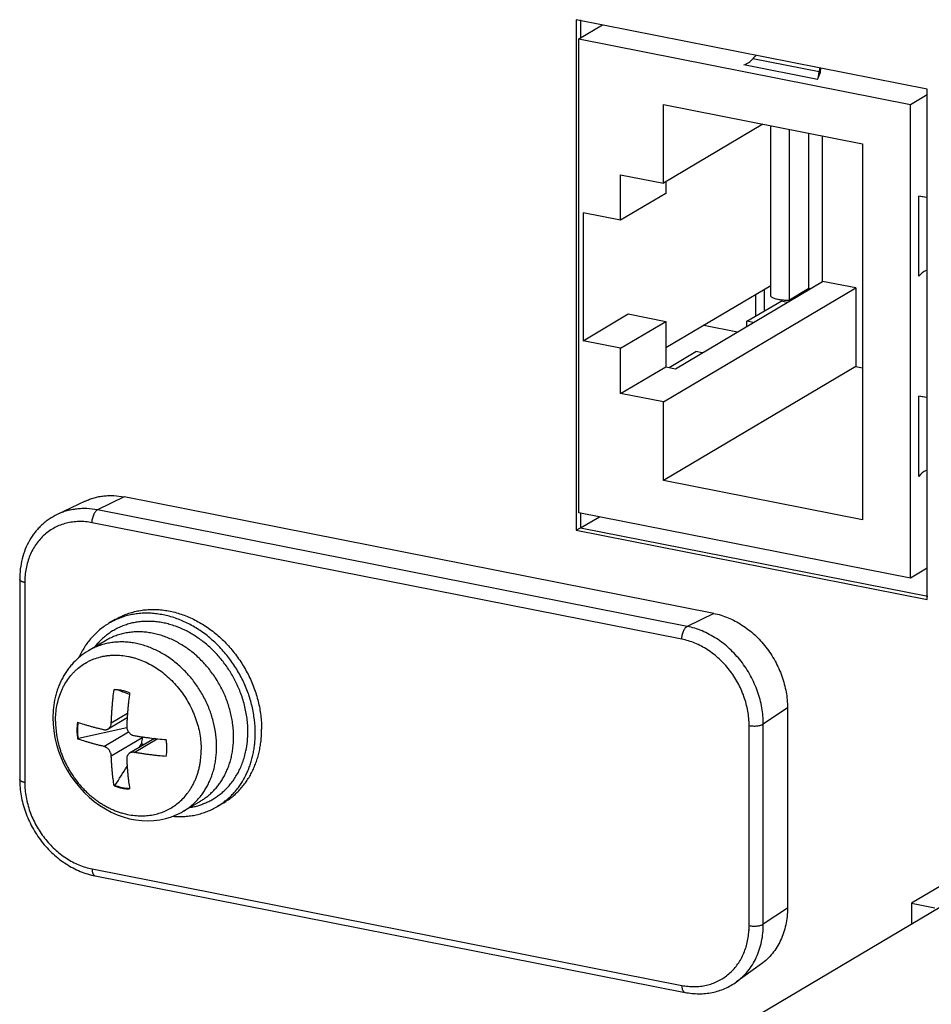
# Model space of a CAD drawing. Units: inches. Extents: x 0 to 34, y 0 to 22.
# Drawn here: x 4.8 to 5.9, y 5.6 to 6.7 of the extents above; entities that cross this region are included whole.
import ezdxf

# ---------------------------------------------------------------- set-up
doc = ezdxf.new("R2010")
doc.units = ezdxf.units.IN
doc.header["$LTSCALE"] = 1.87
doc.header["$MEASUREMENT"] = 0
doc.layers.get('0').update_dxf_attribs({"linetype": 'CONTINUOUS'})

msp = doc.modelspace()

# ---------------------------------------------------------------- linework, layer by layer
at = {"color": 7, "linetype": 'CONTINUOUS'}
for p, q in [((5.4583, 6.728), (5.4583, 6.1285)), ((5.8705, 6.6466), (5.4583, 6.728)), ((5.4611, 6.7054), (5.4889, 6.722)), ((5.4633, 6.728), (5.4633, 6.7067)), ((5.4611, 6.1491), (5.4611, 6.7054)), ((5.4611, 6.7054), (5.8508, 6.6285)), ((5.7417, 6.6579), (5.6551, 6.675)), ((5.7437, 6.6668), (5.6658, 6.6821)), ((5.7417, 6.6579), (5.7445, 6.6646)), ((5.8508, 6.6285), (5.8705, 6.6402)), ((5.8705, 6.0471), (5.8705, 6.6466)), ((5.5607, 6.5361), (5.5607, 6.6285)), ((5.5607, 6.6285), (5.7945, 6.5823)), ((5.8508, 6.0722), (5.8508, 6.6285)), ((5.6776, 6.6054), (5.5607, 6.5361)), ((5.6869, 6.403), (5.6869, 6.6035)), ((5.7086, 6.3988), (5.7086, 6.5993)), ((5.7314, 6.4123), (5.7314, 6.5948)), ((5.7477, 6.4207), (5.7477, 6.5915)), ((5.7945, 6.5823), (5.7945, 6.1406)), ((5.5104, 6.4927), (5.5104, 6.546)), ((5.5104, 6.546), (5.5607, 6.5361)), ((5.5634, 6.5378), (5.5634, 6.5241)), ((5.5634, 6.5241), (5.5104, 6.4927)), ((5.8608, 6.4267), (5.8608, 6.5207)), ((5.87, 6.5192), (5.8608, 6.5207)), ((5.4663, 6.5014), (5.4663, 6.3511)), ((5.5104, 6.4927), (5.4663, 6.5014)), ((5.5747, 6.3182), (5.7477, 6.4207)), ((5.7867, 6.413), (5.7477, 6.4207)), ((5.5607, 6.2791), (5.7867, 6.413)), ((5.5634, 6.3429), (5.6869, 6.416)), ((5.6689, 6.4053), (5.6689, 6.3799)), ((5.679, 6.4113), (5.679, 6.3858)), ((5.7314, 6.4123), (5.7086, 6.3988)), ((5.7329, 6.412), (5.7314, 6.4123)), ((5.7867, 6.413), (5.7867, 6.3207)), ((5.6588, 6.3739), (5.6988, 6.3976)), ((5.7006, 6.3988), (5.6988, 6.3976)), ((5.7062, 6.3961), (5.6988, 6.3976)), ((5.4663, 6.3511), (5.5193, 6.3825)), ((5.5193, 6.3825), (5.5634, 6.3738)), ((5.5104, 6.3424), (5.5634, 6.3738)), ((5.5634, 6.3738), (5.5634, 6.3205)), ((5.6588, 6.368), (5.6588, 6.3739)), ((5.6662, 6.3724), (5.6588, 6.3739)), ((5.608, 6.3693), (5.6477, 6.3615)), ((5.5104, 6.3424), (5.4663, 6.3511)), ((5.5104, 6.2891), (5.5104, 6.3424)), ((5.5673, 6.3197), (5.5988, 6.3383)), ((5.6062, 6.3369), (5.5988, 6.3383)), ((5.5104, 6.2891), (5.5634, 6.3205)), ((5.7867, 6.3207), (5.5607, 6.1868)), ((5.5634, 6.3205), (5.5747, 6.3182)), ((5.7867, 6.3207), (5.7945, 6.3191)), ((5.5607, 6.2791), (5.5104, 6.2891)), ((5.5607, 6.1868), (5.5607, 6.2791)), ((5.8608, 6.1918), (5.8608, 6.2858)), ((5.87, 6.2843), (5.8608, 6.2858)), ((5.7945, 6.1406), (5.5607, 6.1868)), ((4.8813, 6.1626), (4.8486, 6.147)), ((4.927, 6.1677), (4.8958, 6.1523)), ((5.6198, 6.0309), (4.927, 6.1677)), ((5.5886, 6.0155), (4.8958, 6.1523)), ((5.8508, 6.0722), (5.4611, 6.1491)), ((5.4633, 6.1491), (5.4633, 6.1314)), ((5.4633, 6.1314), (5.4854, 6.1443)), ((5.5823, 6.0005), (4.8895, 6.1373)), ((5.4583, 6.1285), (5.4633, 6.1314)), ((5.4583, 6.1285), (5.8705, 6.0471)), ((5.4633, 6.1314), (5.8712, 6.0509)), ((5.8705, 6.0839), (5.8508, 6.0722)), ((4.8044, 6.0707), (4.8044, 5.8358)), ((4.8104, 6.0672), (4.8104, 5.8322)), ((5.6198, 6.0309), (5.5886, 6.0155)), ((4.9167, 6.0237), (4.9092, 6.0192)), ((4.9169, 6.0233), (4.9168, 6.0232)), ((4.9051, 5.9988), (4.8851, 5.9869)), ((5.7064, 5.9199), (5.678, 5.9008)), ((5.7064, 5.9199), (5.7064, 5.6849)), ((4.9307, 5.9083), (4.9083, 5.8951)), ((4.931, 5.9133), (4.912, 5.9021)), ((4.8434, 5.9081), (4.8436, 5.9007)), ((4.8436, 5.9007), (4.8444, 5.8928)), ((4.9303, 5.8965), (4.8734, 5.884)), ((5.6613, 5.6642), (5.6613, 5.8991)), ((5.678, 5.6659), (5.678, 5.9008)), ((4.8444, 5.8928), (4.8458, 5.8848)), ((4.9033, 5.8747), (4.9322, 5.8918)), ((4.912, 5.8635), (4.9489, 5.8854)), ((4.8458, 5.8848), (4.8476, 5.8769)), ((4.8476, 5.8769), (4.8501, 5.8691)), ((4.8724, 5.8834), (4.8734, 5.884)), ((4.9627, 5.884), (4.9336, 5.8668)), ((4.9389, 5.8676), (4.9659, 5.8837)), ((4.8501, 5.8691), (4.853, 5.8614)), ((4.853, 5.8614), (4.8564, 5.8539)), ((4.8564, 5.8539), (4.8603, 5.8467)), ((4.8603, 5.8467), (4.8646, 5.8397)), ((4.8646, 5.8397), (4.8694, 5.833)), ((4.8694, 5.833), (4.8745, 5.8267)), ((4.9163, 5.8289), (4.9154, 5.8283)), ((4.8745, 5.8267), (4.88, 5.8207)), ((4.88, 5.8207), (4.8859, 5.8152)), ((4.8859, 5.8152), (4.892, 5.81)), ((4.892, 5.81), (4.8985, 5.8054)), ((4.8985, 5.8054), (4.9051, 5.8012)), ((4.9966, 5.7985), (5.0167, 5.8104)), ((5.0441, 5.8086), (5.0366, 5.8042)), ((4.9051, 5.8012), (4.912, 5.7975)), ((4.912, 5.7975), (4.919, 5.7944)), ((4.919, 5.7944), (4.9261, 5.7918)), ((4.9828, 5.792), (4.9891, 5.7946)), ((4.9891, 5.7946), (4.9951, 5.7976)), ((4.9951, 5.7976), (4.9966, 5.7985)), ((4.9261, 5.7918), (4.9333, 5.7898)), ((4.9333, 5.7898), (4.9405, 5.7884)), ((4.9405, 5.7884), (4.9478, 5.7875)), ((4.9478, 5.7875), (4.955, 5.7872)), ((4.955, 5.7872), (4.9621, 5.7875)), ((4.9621, 5.7875), (4.9692, 5.7884)), ((4.9692, 5.7884), (4.9761, 5.7899)), ((4.9761, 5.7899), (4.9828, 5.792)), ((4.8895, 5.7309), (5.5823, 5.594)), ((4.8931, 5.7226), (5.586, 5.5858)), ((5.8874, 5.7113), (5.8522, 5.6904)), ((5.8522, 5.6904), (5.8522, 5.6662)), ((5.8522, 5.6904), (5.8795, 5.685)), ((5.6447, 5.5433), (5.8874, 5.687)), ((5.7064, 5.6849), (5.678, 5.6659)), ((5.6757, 5.6193), (5.6464, 5.5981))]:
    msp.add_line(p, q, dxfattribs=at)
for centre, radius, start, end in [((5.7056, 6.4572), 0.0585, 268.4138, 272.9365), ((4.9516, 5.9477), 0.0831, 114.7084, 120.6446), ((4.9522, 5.9173), 0.1045, 70.3892, 74.4546), ((4.4185, 4.556), 1.4726, 69.5377, 70.1634), ((4.9375, 5.8896), 0.1352, 14.3742, 21.2176), ((3.855, 6.0418), 1.105, 351.476, 351.8629), ((4.9379, 5.887), 0.0111, 351.8766, 354.0382), ((3.6215, 6.7089), 1.5651, 327.7402, 327.9361), ((4.9636, 5.9039), 0.0303, 238.6439, 244.0393), ((4.9183, 5.8725), 0.059, 350.6093, 0.0736), ((4.9722, 5.8898), 0.1001, 344.1299, 348.3231), ((-2.4655, 10.6074), 8.7935, 327.08374, 327.25559), ((4.9943, 5.8755), 0.0829, 300.642, 306.639), ((5.5715, 5.6641), 0.0899, 356.0561, 356.925), ((5.5701, 5.6642), 0.0912, 356.9278, 0.0093)]:
    msp.add_arc(centre, radius, start, end, dxfattribs=at)
for centre, major_axis, ratio, start_param, end_param in [((5.7743, 6.5634), (0.1046, 0.1796), 0.759465, 1.310827, 1.337923), ((5.6551, 6.6938), (0.0103, 0.0177), 0.759465, -2.487104, -1.80367), ((5.7633, 6.5655), (0.0115, 0.2047), 0.141621, 1.034425, 1.061521), ((5.7633, 6.5655), (0.0111, 0.1976), 0.141621, 7.297226, 7.337111), ((5.7417, 6.6767), (0.0011, 0.0202), 0.141621, -2.763506, -2.080072), ((5.8781, 6.5173), (0.02, -0.0038), 0.015938, 1.99463, 2.62099), ((5.8781, 6.4233), (0.0196, 0.0064), 0.629219, 1.790494, 2.416854), ((5.8781, 6.2824), (0.02, -0.0038), 0.015938, 1.99463, 2.62099), ((5.8781, 6.1884), (0.0196, 0.0064), 0.629219, 1.790494, 2.416854)]:
    msp.add_ellipse(centre, major_axis=major_axis, ratio=ratio, start_param=start_param, end_param=end_param, dxfattribs=at)
for points, knots in [([(5.6869, 6.403), (5.6873, 6.4027), (5.6882, 6.4021), (5.6904, 6.401), (5.6939, 6.3999), (5.6987, 6.399), (5.7021, 6.3988), (5.704, 6.3987)], [0, 0, 0, 0, 0.082424, 0.179583, 0.414412, 0.693377, 1, 1, 1, 1]), ([(4.8813, 6.1626), (4.883, 6.1634), (4.8865, 6.1649), (4.8919, 6.1667), (4.8975, 6.168), (4.9032, 6.1689), (4.9091, 6.1693), (4.917, 6.1693), (4.923, 6.1685), (4.927, 6.1677)], [0, 0, 0, 0, 0.121253, 0.243106, 0.365823, 0.489655, 0.614842, 0.741603, 1, 1, 1, 1]), ([(4.8958, 6.1523), (4.8917, 6.1531), (4.8855, 6.1539), (4.8773, 6.154), (4.8712, 6.1535), (4.8653, 6.1526), (4.8596, 6.1513), (4.854, 6.1494), (4.8503, 6.1479), (4.8486, 6.147)], [0, 0, 0, 0, 0.258398, 0.385159, 0.510345, 0.634176, 0.756893, 0.878747, 1, 1, 1, 1]), ([(4.8895, 6.1373), (4.8895, 6.1381), (4.8895, 6.1397), (4.8899, 6.1421), (4.8905, 6.1444), (4.8913, 6.1466), (4.8922, 6.1485), (4.8933, 6.1502), (4.8945, 6.1515), (4.8953, 6.1521), (4.8958, 6.1523)], [0, 0, 0, 0, 0.13887, 0.282377, 0.425532, 0.563968, 0.693505, 0.810589, 0.912996, 1, 1, 1, 1]), ([(4.8486, 6.147), (4.8452, 6.1454), (4.8403, 6.1426), (4.8343, 6.1382), (4.8301, 6.1345), (4.8261, 6.1305), (4.8212, 6.1247), (4.8158, 6.1167), (4.8107, 6.1062), (4.8071, 6.0949), (4.8049, 6.083), (4.8044, 6.0748), (4.8044, 6.0707)], [0, 0, 0, 0, 0.120439, 0.18077, 0.24124, 0.301926, 0.362904, 0.485927, 0.610868, 0.73807, 0.867796, 1, 1, 1, 1]), ([(4.8895, 6.1373), (4.8869, 6.1378), (4.8818, 6.1386), (4.8741, 6.1389), (4.8665, 6.1383), (4.8592, 6.1369), (4.8522, 6.1347), (4.8455, 6.1317), (4.8392, 6.1279), (4.8334, 6.1233), (4.8282, 6.1181), (4.8236, 6.1122), (4.8196, 6.1058), (4.8163, 6.0988), (4.8137, 6.0914), (4.8118, 6.0836), (4.8106, 6.0755), (4.8104, 6.0699), (4.8104, 6.0672)], [0, 0, 0, 0, 0.064008, 0.126858, 0.188597, 0.24942, 0.309579, 0.369338, 0.428975, 0.488784, 0.549048, 0.610026, 0.671944, 0.734973, 0.79924, 0.864839, 0.931801, 1, 1, 1, 1]), ([(4.8104, 6.0672), (4.81, 6.0673), (4.8091, 6.0674), (4.8079, 6.0678), (4.8069, 6.0682), (4.806, 6.0686), (4.8053, 6.0691), (4.8048, 6.0696), (4.8045, 6.0701), (4.8044, 6.0704), (4.8044, 6.0706), (4.8044, 6.0707)], [0, 0, 0, 0, 0.181061, 0.34826, 0.498996, 0.631742, 0.746192, 0.843204, 0.925773, 0.963469, 1, 1, 1, 1]), ([(4.9167, 6.0237), (4.9187, 6.0249), (4.9228, 6.0271), (4.9293, 6.0299), (4.9359, 6.0321), (4.9428, 6.0338), (4.9499, 6.035), (4.9571, 6.0355), (4.9645, 6.0356), (4.9719, 6.035), (4.9793, 6.0339), (4.9868, 6.0322), (4.9942, 6.03), (5.0015, 6.0273), (5.0088, 6.024), (5.0183, 6.0189), (5.0298, 6.0113), (5.0425, 6.0005), (5.0541, 5.9881), (5.0626, 5.9766), (5.0686, 5.9669), (5.0741, 5.9569), (5.0787, 5.9464), (5.0824, 5.9356), (5.0854, 5.9248), (5.0874, 5.9139), (5.0885, 5.9029), (5.0886, 5.8975), (5.0886, 5.8948)], [0, 0, 0, 0, 0.027381, 0.054826, 0.082401, 0.110168, 0.13818, 0.166485, 0.19513, 0.224152, 0.253572, 0.283407, 0.313672, 0.34437, 0.375491, 0.407019, 0.471183, 0.536652, 0.603102, 0.67015, 0.703782, 0.737405, 0.804387, 0.837671, 0.870739, 0.936024, 0.968205, 1, 1, 1, 1]), ([(5.0811, 5.8903), (5.0811, 5.8956), (5.0806, 5.9035), (5.0791, 5.9139), (5.0769, 5.9245), (5.0738, 5.9349), (5.0698, 5.945), (5.0653, 5.955), (5.0599, 5.9647), (5.0538, 5.9738), (5.0473, 5.9826), (5.0383, 5.9928), (5.0263, 6.0037), (5.0155, 6.0115), (5.0065, 6.0168), (4.9996, 6.0203), (4.9926, 6.0234), (4.9856, 6.0259), (4.9784, 6.028), (4.9713, 6.0295), (4.9641, 6.0306), (4.957, 6.0311), (4.95, 6.0311), (4.943, 6.0306), (4.9362, 6.0295), (4.9295, 6.028), (4.9231, 6.0259), (4.9189, 6.0242), (4.9169, 6.0233)], [0, 0, 0, 0, 0.063602, 0.09592, 0.128523, 0.194436, 0.227682, 0.261048, 0.327933, 0.361377, 0.394748, 0.461058, 0.526524, 0.59083, 0.622481, 0.653754, 0.684635, 0.715108, 0.745168, 0.774816, 0.804069, 0.832942, 0.861454, 0.889639, 0.917539, 0.9452, 0.972668, 1, 1, 1, 1]), ([(5.6198, 6.0309), (5.6256, 6.0298), (5.6341, 6.0271), (5.645, 6.022), (5.6558, 6.0157), (5.6684, 6.0059), (5.6815, 5.9916), (5.6922, 5.9752), (5.6989, 5.9603), (5.7028, 5.9479), (5.7055, 5.9356), (5.7064, 5.9261), (5.7064, 5.9199)], [0, 0, 0, 0, 0.116554, 0.176655, 0.237851, 0.363012, 0.490995, 0.620295, 0.749254, 0.813139, 0.876353, 1, 1, 1, 1]), ([(4.9092, 6.0192), (4.9073, 6.0181), (4.9036, 6.0157), (4.8983, 6.0116), (4.8933, 6.0071), (4.8887, 6.0022), (4.8844, 5.997), (4.8805, 5.9913), (4.877, 5.9853), (4.875, 5.9812), (4.874, 5.979)], [0, 0, 0, 0, 0.122406, 0.245074, 0.368268, 0.492232, 0.617196, 0.743365, 0.870916, 1, 1, 1, 1]), ([(4.9802, 6.018), (4.9782, 6.0186), (4.974, 6.0196), (4.9677, 6.0207), (4.9614, 6.0214), (4.9552, 6.0216), (4.949, 6.0214), (4.9429, 6.0207), (4.937, 6.0197), (4.9311, 6.0181), (4.9255, 6.0162), (4.92, 6.0138), (4.9148, 6.011), (4.9098, 6.0079), (4.905, 6.0043), (4.9006, 6.0004), (4.8964, 5.9961), (4.8938, 5.993), (4.8925, 5.9914)], [0, 0, 0, 0, 0.066529, 0.132192, 0.197022, 0.261063, 0.32437, 0.387013, 0.44908, 0.510671, 0.571891, 0.632851, 0.693671, 0.754481, 0.815403, 0.876551, 0.938045, 1, 1, 1, 1]), ([(5.0635, 5.9385), (5.0627, 5.9408), (5.0608, 5.9452), (5.0578, 5.9516), (5.0543, 5.9579), (5.0506, 5.964), (5.0466, 5.97), (5.0422, 5.9757), (5.0376, 5.9811), (5.0312, 5.988), (5.0226, 5.9959), (5.0114, 6.004), (4.9997, 6.0108), (4.9915, 6.0143), (4.9873, 6.0158)], [0, 0, 0, 0, 0.063881, 0.127945, 0.192113, 0.256306, 0.320436, 0.384417, 0.448168, 0.511609, 0.637227, 0.760769, 0.881795, 1, 1, 1, 1]), ([(5.5823, 6.0005), (5.5823, 6.0013), (5.5824, 6.0029), (5.5827, 6.0053), (5.5833, 6.0076), (5.5841, 6.0098), (5.585, 6.0117), (5.5861, 6.0134), (5.5873, 6.0147), (5.5882, 6.0153), (5.5886, 6.0155)], [0, 0, 0, 0, 0.13887, 0.282377, 0.425532, 0.563968, 0.693505, 0.810589, 0.912996, 1, 1, 1, 1]), ([(5.678, 5.9008), (5.678, 5.9073), (5.6771, 5.917), (5.6743, 5.9298), (5.6703, 5.9426), (5.6634, 5.958), (5.6523, 5.9749), (5.6388, 5.9897), (5.6258, 5.9998), (5.6147, 6.0063), (5.6034, 6.0116), (5.5946, 6.0144), (5.5886, 6.0155)], [0, 0, 0, 0, 0.123647, 0.186861, 0.250746, 0.379705, 0.509005, 0.636988, 0.76215, 0.823345, 0.883446, 1, 1, 1, 1]), ([(5.0557, 5.8859), (5.0557, 5.8906), (5.0552, 5.8978), (5.0538, 5.9074), (5.0522, 5.9145), (5.0502, 5.9217), (5.0478, 5.9287), (5.045, 5.9357), (5.0407, 5.9447), (5.0357, 5.9534), (5.0299, 5.9616), (5.0238, 5.9694), (5.0153, 5.9785), (5.0042, 5.988), (4.9922, 5.9959), (4.9816, 6.0011), (4.973, 6.0043), (4.9665, 6.0063), (4.9599, 6.0077), (4.9534, 6.0087), (4.9469, 6.0092), (4.9405, 6.0092), (4.9342, 6.0087), (4.928, 6.0077), (4.922, 6.0062), (4.9161, 6.0042), (4.9104, 6.0018), (4.9068, 5.9998), (4.9051, 5.9988)], [0, 0, 0, 0, 0.063945, 0.096457, 0.129261, 0.162327, 0.195612, 0.229061, 0.262622, 0.32985, 0.363438, 0.396926, 0.463376, 0.528845, 0.59301, 0.655627, 0.686324, 0.71659, 0.746428, 0.775847, 0.804867, 0.833514, 0.861822, 0.889832, 0.917598, 0.945175, 0.972621, 1, 1, 1, 1]), ([(5.0357, 5.874), (5.0357, 5.8788), (5.0351, 5.8884), (5.0324, 5.9028), (5.0288, 5.9146), (5.025, 5.9238), (5.0207, 5.9329), (5.0144, 5.9437), (5.007, 5.9538), (5.0004, 5.9612), (4.9934, 5.9682), (4.9842, 5.9761), (4.9741, 5.9828), (4.9657, 5.9872), (4.9594, 5.9901), (4.953, 5.9925), (4.9465, 5.9944), (4.9399, 5.9959), (4.9334, 5.9969), (4.9269, 5.9974), (4.9205, 5.9973), (4.9142, 5.9968), (4.908, 5.9958), (4.902, 5.9943), (4.8961, 5.9924), (4.8904, 5.9899), (4.8868, 5.988), (4.8851, 5.9869)], [0, 0, 0, 0, 0.063943, 0.129235, 0.195561, 0.22901, 0.262573, 0.329804, 0.396853, 0.430193, 0.463333, 0.528803, 0.592966, 0.624496, 0.655616, 0.686314, 0.716581, 0.746421, 0.775841, 0.804862, 0.833508, 0.861817, 0.889829, 0.917596, 0.945172, 0.972619, 1, 1, 1, 1]), ([(5.6613, 5.8991), (5.6613, 5.9048), (5.6605, 5.9135), (5.658, 5.9248), (5.6554, 5.9332), (5.6521, 5.9415), (5.6481, 5.9495), (5.6435, 5.9572), (5.6383, 5.9644), (5.6325, 5.9712), (5.6243, 5.9795), (5.6151, 5.9866), (5.6053, 5.9924), (5.5954, 5.9971), (5.5875, 5.9995), (5.5823, 6.0005)], [0, 0, 0, 0, 0.123603, 0.186805, 0.250668, 0.31503, 0.379689, 0.444434, 0.509053, 0.573341, 0.637103, 0.762224, 0.823398, 0.883487, 1, 1, 1, 1]), ([(4.8851, 5.9869), (4.8818, 5.985), (4.8756, 5.9807), (4.8686, 5.9742), (4.8636, 5.9685), (4.8602, 5.964), (4.857, 5.9591), (4.8542, 5.9541), (4.8516, 5.9488), (4.8494, 5.9434), (4.8476, 5.9378), (4.8455, 5.9301), (4.8438, 5.9202), (4.8434, 5.9121), (4.8434, 5.908)], [0, 0, 0, 0, 0.121161, 0.242729, 0.303826, 0.365171, 0.426809, 0.48878, 0.551126, 0.613878, 0.677065, 0.740707, 0.869388, 1, 1, 1, 1]), ([(4.8465, 5.9044), (4.8465, 5.9074), (4.8467, 5.9134), (4.848, 5.9222), (4.85, 5.9306), (4.8524, 5.9373), (4.8546, 5.9425), (4.8571, 5.9474), (4.8607, 5.9532), (4.8649, 5.9585), (4.8686, 5.9624), (4.8725, 5.966), (4.8777, 5.9701), (4.8833, 5.9736), (4.888, 5.9759), (4.8929, 5.9779), (4.898, 5.9795), (4.9032, 5.9807), (4.9072, 5.9813), (4.9113, 5.9817), (4.9167, 5.982), (4.9237, 5.9817), (4.9307, 5.9807), (4.9363, 5.9794), (4.9419, 5.9779), (4.9488, 5.9754), (4.957, 5.9715), (4.9649, 5.9669), (4.9725, 5.9615), (4.9797, 5.9554), (4.9864, 5.9486), (4.9948, 5.9388), (5.0019, 5.928), (5.0069, 5.9179), (5.0094, 5.9119), (5.0117, 5.9059), (5.0141, 5.8983), (5.0161, 5.8891), (5.0173, 5.8798), (5.0176, 5.8737), (5.0176, 5.8706)], [0, 0, 0, 0, 0.031996, 0.06339, 0.094148, 0.124293, 0.139148, 0.153861, 0.182893, 0.211496, 0.225669, 0.239769, 0.267813, 0.295787, 0.309791, 0.323824, 0.352034, 0.366259, 0.380578, 0.395, 0.409539, 0.438998, 0.469034, 0.484284, 0.49969, 0.530965, 0.562857, 0.595332, 0.628339, 0.661807, 0.695652, 0.729776, 0.798388, 0.832708, 0.849821, 0.866882, 0.900784, 0.934324, 0.967429, 1, 1, 1, 1]), ([(4.912, 5.9021), (4.9121, 5.9037), (4.9122, 5.9069), (4.9125, 5.9118), (4.9128, 5.9167), (4.9132, 5.9216), (4.9136, 5.9265), (4.9143, 5.9331), (4.9149, 5.938), (4.9154, 5.9413)], [0, 0, 0, 0, 0.122767, 0.246315, 0.370557, 0.495426, 0.62087, 0.746819, 1, 1, 1, 1]), ([(4.9336, 5.9377), (4.9321, 5.9383), (4.9291, 5.9393), (4.9245, 5.9404), (4.92, 5.9411), (4.9169, 5.9413), (4.9154, 5.9413)], [0, 0, 0, 0, 0.256732, 0.50892, 0.756576, 1, 1, 1, 1]), ([(4.9336, 5.9377), (4.9331, 5.9344), (4.9325, 5.9295), (4.9318, 5.9229), (4.9314, 5.918), (4.931, 5.9131), (4.9306, 5.9082), (4.9304, 5.9033), (4.9302, 5.9001), (4.9302, 5.8985)], [0, 0, 0, 0, 0.253181, 0.379131, 0.504574, 0.629444, 0.753686, 0.877235, 1, 1, 1, 1]), ([(5.0725, 5.892), (5.0725, 5.8946), (5.0723, 5.8998), (5.0713, 5.9102), (5.0698, 5.918), (5.0685, 5.9232)], [0, 0, 0, 0, 0.245858, 0.494806, 1, 1, 1, 1]), ([(4.8465, 5.9044), (4.8465, 5.8991), (4.8471, 5.8908), (4.8493, 5.8797), (4.8513, 5.8725), (4.8533, 5.8666), (4.855, 5.8621), (4.857, 5.8576), (4.8592, 5.8531), (4.8616, 5.8487), (4.8651, 5.8428), (4.8699, 5.8356), (4.8755, 5.8289), (4.8802, 5.8238), (4.884, 5.8201), (4.8879, 5.8166), (4.8919, 5.8134), (4.8961, 5.8103), (4.9003, 5.8075), (4.9046, 5.8049), (4.909, 5.8026), (4.9134, 5.8005), (4.9178, 5.7987), (4.9222, 5.7972), (4.928, 5.7954), (4.9352, 5.7939), (4.9436, 5.7931), (4.9516, 5.7931), (4.9592, 5.7939), (4.9651, 5.7952), (4.9696, 5.7966), (4.9738, 5.7981), (4.979, 5.8004), (4.9849, 5.8039), (4.9908, 5.8082), (4.9963, 5.8133), (5.0006, 5.8182), (5.0037, 5.8226), (5.006, 5.8261), (5.0081, 5.8298), (5.01, 5.8337), (5.0117, 5.8378), (5.0133, 5.8421), (5.0146, 5.8465), (5.0157, 5.8511), (5.0165, 5.8559), (5.0174, 5.8623), (5.0176, 5.8673), (5.0176, 5.8706)], [0, 0, 0, 0, 0.056693, 0.087506, 0.119879, 0.136614, 0.153684, 0.17107, 0.188745, 0.206669, 0.224804, 0.261549, 0.298701, 0.317323, 0.335911, 0.35442, 0.372807, 0.391037, 0.409074, 0.426882, 0.444426, 0.461672, 0.478595, 0.495185, 0.511431, 0.542826, 0.572703, 0.601077, 0.627988, 0.653514, 0.66579, 0.677716, 0.701219, 0.725614, 0.7511, 0.777767, 0.80568, 0.820129, 0.834916, 0.85004, 0.865494, 0.881272, 0.89737, 0.913786, 0.930512, 0.947525, 0.964797, 1, 1, 1, 1]), ([(4.8724, 5.9032), (4.8722, 5.9016), (4.8718, 5.8983), (4.8716, 5.8951), (4.8716, 5.8935)], [0, 0, 0, 0, 0.495925, 1, 1, 1, 1]), ([(4.8724, 5.9032), (4.8748, 5.9023), (4.8785, 5.9011), (4.8834, 5.8996), (4.8873, 5.8985), (4.8912, 5.8974), (4.8952, 5.8964), (4.8992, 5.8954), (4.902, 5.8947), (4.9033, 5.8944)], [0, 0, 0, 0, 0.236785, 0.358637, 0.482696, 0.608921, 0.737235, 0.867594, 1, 1, 1, 1]), ([(4.8734, 5.884), (4.8729, 5.8872), (4.8724, 5.8935), (4.8728, 5.8998), (4.8732, 5.9029)], [0, 0, 0, 0, 0.507427, 1, 1, 1, 1]), ([(4.9083, 5.8951), (4.9086, 5.8953), (4.9091, 5.8956), (4.9098, 5.8963), (4.9104, 5.8971), (4.911, 5.8979), (4.9114, 5.8989), (4.9117, 5.8999), (4.9119, 5.901), (4.912, 5.9017), (4.912, 5.9021)], [0, 0, 0, 0, 0.115858, 0.233366, 0.353217, 0.475953, 0.601849, 0.731186, 0.86414, 1, 1, 1, 1]), ([(4.9302, 5.8985), (4.9302, 5.8979), (4.9302, 5.8966), (4.9307, 5.8947), (4.9315, 5.8929), (4.9325, 5.8912), (4.9339, 5.8898), (4.9351, 5.8888), (4.9362, 5.8882), (4.9374, 5.8877), (4.9383, 5.8875), (4.9389, 5.8874)], [0, 0, 0, 0, 0.124515, 0.251272, 0.379368, 0.507574, 0.634616, 0.75939, 0.820728, 0.88133, 1, 1, 1, 1]), ([(5.6613, 5.8991), (5.6621, 5.899), (5.6636, 5.8988), (5.6659, 5.8986), (5.6683, 5.8986), (5.6707, 5.8987), (5.6729, 5.899), (5.6749, 5.8995), (5.6764, 5.9), (5.6774, 5.9004), (5.6778, 5.9007), (5.678, 5.9008)], [0, 0, 0, 0, 0.131225, 0.270658, 0.412916, 0.553019, 0.685956, 0.807083, 0.912675, 0.958755, 1, 1, 1, 1]), ([(4.8716, 5.8935), (4.8716, 5.8927), (4.8717, 5.8893), (4.872, 5.886), (4.8724, 5.8834)], [0, 0, 0, 0, 0.239178, 1, 1, 1, 1]), ([(4.9033, 5.8944), (4.9038, 5.8943), (4.9044, 5.8942), (4.9053, 5.8942), (4.9061, 5.8943), (4.9072, 5.8945), (4.9079, 5.8949), (4.9083, 5.8951)], [0, 0, 0, 0, 0.25637, 0.382257, 0.50704, 0.753956, 1, 1, 1, 1]), ([(4.9389, 5.8874), (4.9404, 5.8871), (4.9434, 5.8866), (4.948, 5.8859), (4.9527, 5.8853), (4.9589, 5.8844), (4.9669, 5.8835), (4.9733, 5.8829), (4.9765, 5.8826)], [0, 0, 0, 0, 0.121139, 0.243553, 0.367128, 0.491792, 0.744124, 1, 1, 1, 1]), ([(5.0167, 5.8104), (5.018, 5.8112), (5.0206, 5.8128), (5.0244, 5.8156), (5.0281, 5.8187), (5.0317, 5.8221), (5.0351, 5.8258), (5.0384, 5.8299), (5.0414, 5.8343), (5.0443, 5.839), (5.0468, 5.844), (5.0491, 5.8493), (5.0508, 5.8539), (5.0519, 5.8578), (5.053, 5.8617), (5.0541, 5.8668), (5.0553, 5.8751), (5.0557, 5.8816), (5.0557, 5.8859)], [0, 0, 0, 0, 0.051313, 0.103945, 0.15799, 0.213506, 0.270532, 0.329114, 0.389298, 0.451126, 0.514572, 0.579597, 0.646177, 0.680052, 0.71431, 0.783909, 0.854838, 1, 1, 1, 1]), ([(5.0438, 5.809), (5.0453, 5.81), (5.0481, 5.8123), (5.0522, 5.816), (5.056, 5.82), (5.0596, 5.8242), (5.063, 5.8287), (5.0671, 5.835), (5.0707, 5.8417), (5.0737, 5.8488), (5.0757, 5.8543), (5.0773, 5.86), (5.0787, 5.8659), (5.0798, 5.8718), (5.0806, 5.8779), (5.081, 5.8841), (5.0811, 5.8882), (5.0811, 5.8903)], [0, 0, 0, 0, 0.058822, 0.117861, 0.177199, 0.236908, 0.297059, 0.357713, 0.480696, 0.543162, 0.606299, 0.670133, 0.734684, 0.799963, 0.865963, 0.932656, 1, 1, 1, 1]), ([(5.0441, 5.8086), (5.0458, 5.8096), (5.0492, 5.8118), (5.054, 5.8154), (5.0585, 5.8193), (5.0628, 5.8236), (5.0668, 5.8282), (5.0705, 5.8331), (5.0739, 5.8383), (5.0769, 5.8438), (5.0797, 5.8495), (5.082, 5.8555), (5.0841, 5.8616), (5.0857, 5.868), (5.087, 5.8745), (5.088, 5.8811), (5.0885, 5.8879), (5.0886, 5.8925), (5.0886, 5.8948)], [0, 0, 0, 0, 0.058974, 0.118051, 0.177333, 0.236919, 0.2969, 0.357363, 0.418382, 0.480027, 0.542352, 0.605399, 0.6692, 0.733783, 0.799168, 0.865354, 0.932315, 1, 1, 1, 1]), ([(5.0702, 5.8696), (5.071, 5.8732), (5.0721, 5.8807), (5.0725, 5.8882), (5.0725, 5.892)], [0, 0, 0, 0, 0.493407, 1, 1, 1, 1]), ([(4.9033, 5.8747), (4.902, 5.875), (4.8992, 5.8756), (4.8952, 5.8766), (4.8912, 5.8777), (4.8873, 5.8788), (4.8834, 5.8799), (4.8785, 5.8814), (4.8748, 5.8826), (4.8724, 5.8834)], [0, 0, 0, 0, 0.132406, 0.262765, 0.391079, 0.517303, 0.641363, 0.763217, 1, 1, 1, 1]), ([(4.912, 5.8635), (4.912, 5.8642), (4.9119, 5.8651), (4.9116, 5.8663), (4.9111, 5.8675), (4.9105, 5.869), (4.9094, 5.8706), (4.9081, 5.8721), (4.9068, 5.8731), (4.9058, 5.8737), (4.9047, 5.8742), (4.9039, 5.8745), (4.9033, 5.8747)], [0, 0, 0, 0, 0.122584, 0.185793, 0.249924, 0.379864, 0.510429, 0.639505, 0.765125, 0.826182, 0.885782, 1, 1, 1, 1]), ([(4.9773, 5.8726), (4.9773, 5.8734), (4.9773, 5.8751), (4.9771, 5.8784), (4.9768, 5.8809), (4.9765, 5.8826)], [0, 0, 0, 0, 0.247258, 0.496413, 1, 1, 1, 1]), ([(4.9967, 5.7985), (4.998, 5.7993), (5.0006, 5.801), (5.0044, 5.8037), (5.0081, 5.8068), (5.0117, 5.8102), (5.0151, 5.8139), (5.0184, 5.818), (5.0214, 5.8224), (5.0243, 5.8271), (5.0268, 5.8322), (5.0291, 5.8375), (5.0308, 5.8421), (5.0319, 5.8459), (5.033, 5.8499), (5.0341, 5.8549), (5.0353, 5.8633), (5.0357, 5.8697), (5.0357, 5.874)], [0, 0, 0, 0, 0.051313, 0.103945, 0.15799, 0.213506, 0.270532, 0.329114, 0.389298, 0.451126, 0.514572, 0.579597, 0.646177, 0.680052, 0.71431, 0.783909, 0.854838, 1, 1, 1, 1]), ([(4.9154, 5.8283), (4.9149, 5.8311), (4.9143, 5.8354), (4.9136, 5.8411), (4.9132, 5.8455), (4.9128, 5.8499), (4.9125, 5.8544), (4.9122, 5.859), (4.9121, 5.862), (4.912, 5.8635)], [0, 0, 0, 0, 0.241078, 0.363985, 0.488385, 0.61424, 0.741485, 0.870076, 1, 1, 1, 1]), ([(4.9336, 5.8668), (4.9333, 5.8666), (4.9328, 5.8662), (4.9321, 5.8656), (4.9315, 5.8648), (4.931, 5.864), (4.9306, 5.863), (4.9303, 5.8621), (4.9302, 5.861), (4.9302, 5.8603), (4.9302, 5.86)], [0, 0, 0, 0, 0.12037, 0.240726, 0.361868, 0.484525, 0.609375, 0.736807, 0.866922, 1, 1, 1, 1]), ([(4.9389, 5.8676), (4.9384, 5.8677), (4.9375, 5.8678), (4.9361, 5.8677), (4.9348, 5.8674), (4.934, 5.867), (4.9336, 5.8668)], [0, 0, 0, 0, 0.261216, 0.514131, 0.759469, 1, 1, 1, 1]), ([(4.9765, 5.8629), (4.9733, 5.8632), (4.9685, 5.8636), (4.9621, 5.8643), (4.9574, 5.8649), (4.9527, 5.8655), (4.948, 5.8662), (4.9434, 5.8669), (4.9404, 5.8674), (4.9389, 5.8676)], [0, 0, 0, 0, 0.255876, 0.382518, 0.508209, 0.632872, 0.756448, 0.878861, 1, 1, 1, 1]), ([(5.0043, 5.8029), (5.0061, 5.8032), (5.0096, 5.8039), (5.0148, 5.8053), (5.0189, 5.8067), (5.022, 5.808), (5.0243, 5.809), (5.0266, 5.8101), (5.0296, 5.8116), (5.0334, 5.8138), (5.0378, 5.8169), (5.0422, 5.8203), (5.0464, 5.8241), (5.0504, 5.8284), (5.0542, 5.8331), (5.0577, 5.8382), (5.061, 5.8437), (5.0639, 5.8496), (5.0664, 5.8559), (5.0678, 5.8603), (5.0685, 5.8625)], [0, 0, 0, 0, 0.059444, 0.116926, 0.172373, 0.199456, 0.226425, 0.253537, 0.281037, 0.337345, 0.395249, 0.454853, 0.516267, 0.579513, 0.644636, 0.711721, 0.780846, 0.851965, 0.925028, 1, 1, 1, 1]), ([(4.9302, 5.86), (4.9302, 5.8584), (4.9304, 5.8554), (4.9306, 5.8508), (4.931, 5.8463), (4.9314, 5.8419), (4.9318, 5.8375), (4.9325, 5.8318), (4.9331, 5.8276), (4.9336, 5.8247)], [0, 0, 0, 0, 0.129928, 0.258515, 0.385761, 0.511614, 0.636014, 0.758921, 1, 1, 1, 1]), ([(4.8044, 5.8358), (4.8044, 5.8294), (4.8056, 5.8165), (4.8098, 5.8007), (4.8147, 5.7885), (4.8206, 5.7766), (4.8279, 5.7655), (4.8365, 5.7554), (4.8457, 5.7462), (4.856, 5.7383), (4.867, 5.7318), (4.8782, 5.7266), (4.8871, 5.7238), (4.8931, 5.7226)], [0, 0, 0, 0, 0.123883, 0.250429, 0.314425, 0.378661, 0.507061, 0.57099, 0.634491, 0.759543, 0.820986, 0.881591, 1, 1, 1, 1]), ([(4.8104, 5.8322), (4.81, 5.8323), (4.8091, 5.8325), (4.8079, 5.8329), (4.8069, 5.8333), (4.806, 5.8337), (4.8053, 5.8342), (4.8048, 5.8347), (4.8045, 5.8352), (4.8044, 5.8355), (4.8044, 5.8357), (4.8044, 5.8358)], [0, 0, 0, 0, 0.181061, 0.34826, 0.498996, 0.631742, 0.746192, 0.843204, 0.925773, 0.963469, 1, 1, 1, 1]), ([(4.8104, 5.8322), (4.8104, 5.8265), (4.8112, 5.8179), (4.8137, 5.8066), (4.8163, 5.7982), (4.8196, 5.7899), (4.8236, 5.7819), (4.8282, 5.7742), (4.8335, 5.767), (4.8392, 5.7602), (4.8474, 5.7519), (4.8566, 5.7447), (4.8664, 5.739), (4.8763, 5.7343), (4.8842, 5.7319), (4.8895, 5.7309)], [0, 0, 0, 0, 0.123603, 0.186805, 0.250668, 0.31503, 0.379689, 0.444434, 0.509053, 0.573341, 0.637103, 0.762224, 0.823398, 0.883487, 1, 1, 1, 1]), ([(4.9154, 5.8283), (4.9169, 5.8277), (4.92, 5.8267), (4.9239, 5.8258), (4.927, 5.8252), (4.9299, 5.8249), (4.9321, 5.8248), (4.9336, 5.8247)], [0, 0, 0, 0, 0.265061, 0.520413, 0.644269, 0.765477, 1, 1, 1, 1]), ([(4.9163, 5.8289), (4.9177, 5.8284), (4.9206, 5.8274), (4.9249, 5.8263), (4.9292, 5.8256), (4.9321, 5.8254), (4.9335, 5.8253)], [0, 0, 0, 0, 0.256289, 0.508337, 0.756166, 1, 1, 1, 1]), ([(4.9845, 5.7926), (4.9868, 5.7924), (4.9914, 5.7922), (4.9984, 5.7924), (5.0052, 5.7931), (5.0119, 5.7943), (5.0184, 5.796), (5.0247, 5.7982), (5.0308, 5.8009), (5.0347, 5.803), (5.0366, 5.8041)], [0, 0, 0, 0, 0.129083, 0.256633, 0.382799, 0.50776, 0.631724, 0.754919, 0.877592, 1, 1, 1, 1]), ([(4.8895, 5.7309), (4.8895, 5.7303), (4.8895, 5.7293), (4.8897, 5.7278), (4.89, 5.7264), (4.8904, 5.7252), (4.8909, 5.7242), (4.8916, 5.7235), (4.8923, 5.7229), (4.8929, 5.7227), (4.8931, 5.7226)], [0, 0, 0, 0, 0.167171, 0.324483, 0.46928, 0.600222, 0.716996, 0.820529, 0.913336, 1, 1, 1, 1]), ([(5.7064, 5.6849), (5.7064, 5.6816), (5.706, 5.6749), (5.7045, 5.6651), (5.702, 5.6558), (5.6985, 5.647), (5.6941, 5.6388), (5.6888, 5.6314), (5.6827, 5.6248), (5.6781, 5.621), (5.6757, 5.6193)], [0, 0, 0, 0, 0.134124, 0.265477, 0.39387, 0.519436, 0.642413, 0.763152, 0.882147, 1, 1, 1, 1]), ([(5.6464, 5.5981), (5.6489, 5.5999), (5.6536, 5.6038), (5.6599, 5.6106), (5.6654, 5.6183), (5.6699, 5.6267), (5.6735, 5.6358), (5.6761, 5.6455), (5.6777, 5.6556), (5.678, 5.6624), (5.678, 5.6659)], [0, 0, 0, 0, 0.117853, 0.236849, 0.357587, 0.480564, 0.606131, 0.734523, 0.865876, 1, 1, 1, 1]), ([(5.6613, 5.6642), (5.6621, 5.6641), (5.6636, 5.6638), (5.6659, 5.6637), (5.6683, 5.6637), (5.6707, 5.6638), (5.6729, 5.6641), (5.6749, 5.6646), (5.6764, 5.6651), (5.6774, 5.6655), (5.6778, 5.6658), (5.678, 5.6659)], [0, 0, 0, 0, 0.131225, 0.270658, 0.412916, 0.553019, 0.685956, 0.807083, 0.912675, 0.958755, 1, 1, 1, 1]), ([(5.5823, 5.594), (5.5847, 5.5936), (5.5896, 5.5928), (5.5969, 5.5925), (5.6042, 5.5929), (5.6112, 5.5941), (5.618, 5.5961), (5.6244, 5.5988), (5.6305, 5.6022), (5.6362, 5.6063), (5.6414, 5.611), (5.646, 5.6163), (5.6502, 5.6222), (5.6537, 5.6286), (5.6566, 5.6354), (5.6588, 5.6426), (5.6604, 5.6502), (5.6609, 5.6553), (5.6611, 5.658)], [0, 0, 0, 0, 0.064331, 0.127552, 0.189699, 0.250937, 0.311492, 0.371604, 0.431522, 0.491513, 0.551839, 0.612749, 0.674463, 0.737163, 0.800983, 0.866028, 0.932372, 1, 1, 1, 1]), ([(5.586, 5.5858), (5.5886, 5.5853), (5.594, 5.5845), (5.6021, 5.5841), (5.6101, 5.5844), (5.6179, 5.5856), (5.6256, 5.5875), (5.6329, 5.5903), (5.6399, 5.5938), (5.6443, 5.5966), (5.6464, 5.5981)], [0, 0, 0, 0, 0.128951, 0.256402, 0.382419, 0.50722, 0.631091, 0.754319, 0.8772, 1, 1, 1, 1]), ([(5.5823, 5.594), (5.5823, 5.5935), (5.5823, 5.5925), (5.5825, 5.591), (5.5828, 5.5896), (5.5832, 5.5884), (5.5838, 5.5874), (5.5844, 5.5866), (5.5851, 5.5861), (5.5857, 5.5859), (5.586, 5.5858)], [0, 0, 0, 0, 0.167171, 0.324483, 0.46928, 0.600222, 0.716996, 0.820529, 0.913336, 1, 1, 1, 1])]:
    msp.add_open_spline(points, degree=3, knots=knots, dxfattribs=at)

doc.saveas('drawing.dxf')
